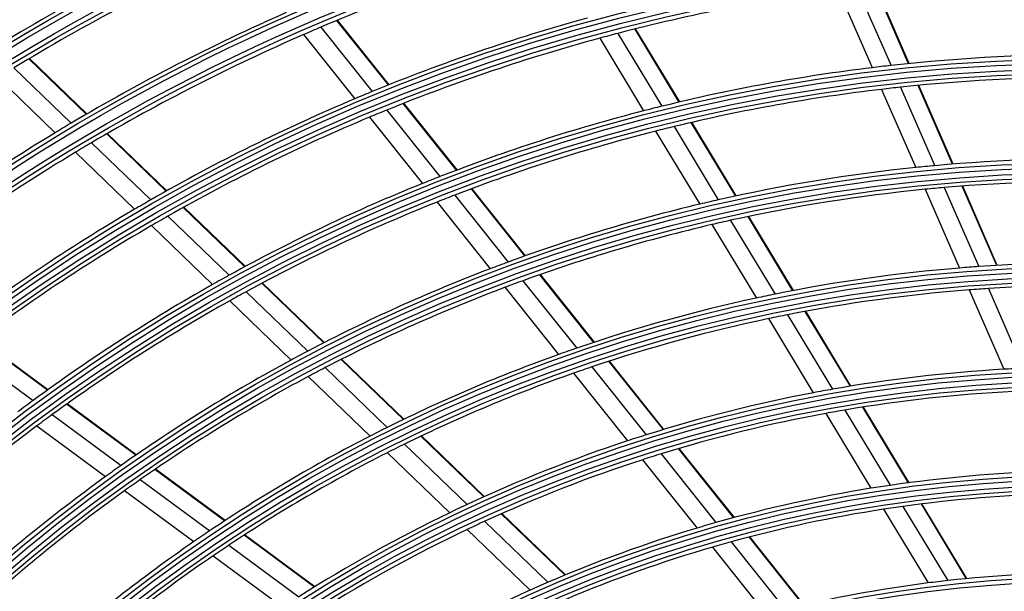
# Model space of a CAD drawing. Units: millimetres. Extents: x 0 to 7518, y 0 to 5362.
# Drawn here: x 1554 to 1663, y 3010 to 3073 of the extents above; entities that cross this region are included whole.
import ezdxf

# ---------------------------------------------------------------- set-up
doc = ezdxf.new("R2010")
doc.units = ezdxf.units.MM
doc.layers.add('LG-Product', color=3, linetype='Continuous')

msp = doc.modelspace()

# ---------------------------------------------------------------- linework, layer by layer
at = {"layer": 'LG-Product', "linetype": 'Continuous'}
for p, q in [((1644.37, 3076.51), (1648.12, 3067.92)), ((1646.44, 3076.78), (1650.2, 3068.16)), ((1652.15, 3068.36), (1648.38, 3077.01)), ((1652.22, 3068.37), (1648.45, 3077.02)), ((1594.71, 3066.01), (1589.02, 3073.14)), ((1594.78, 3066.03), (1589.09, 3073.17)), ((1587.23, 3072.39), (1592.9, 3065.28)), ((1620.04, 3071.71), (1624.89, 3063.65)), ((1626.8, 3064.11), (1621.93, 3072.19)), ((1626.87, 3064.13), (1622, 3072.21)), ((1585.33, 3071.57), (1590.98, 3064.48)), ((1618.03, 3071.17), (1622.86, 3063.14)), ((1561.34, 3062.77), (1554.99, 3068.9)), ((1561.4, 3062.81), (1555.05, 3068.93)), ((1553.33, 3067.9), (1559.67, 3061.79)), ((1551.57, 3066.82), (1557.89, 3060.72)), ((1649.16, 3065.52), (1652.93, 3056.88)), ((1651.24, 3065.76), (1655.03, 3057.09)), ((1656.99, 3057.26), (1653.2, 3065.96)), ((1657.06, 3057.26), (1653.27, 3065.96)), ((1594.53, 3063.24), (1600.39, 3055.89)), ((1602.22, 3056.59), (1596.34, 3063.96)), ((1602.29, 3056.62), (1596.4, 3063.99)), ((1592.6, 3062.44), (1598.45, 3055.12)), ((1624.21, 3060.91), (1629.08, 3052.83)), ((1626.24, 3061.41), (1631.12, 3053.31)), ((1633.05, 3053.73), (1628.15, 3061.86)), ((1633.12, 3053.75), (1628.22, 3061.88)), ((1570.16, 3054.28), (1563.59, 3060.61)), ((1570.22, 3054.31), (1563.65, 3060.64)), ((1561.91, 3059.63), (1568.46, 3053.32)), ((1560.13, 3058.57), (1566.66, 3052.27)), ((1609.77, 3047.12), (1603.86, 3054.54)), ((1609.84, 3047.14), (1603.92, 3054.56)), ((1653.98, 3054.48), (1657.78, 3045.78)), ((1656.08, 3054.67), (1659.89, 3045.94)), ((1661.87, 3046.07), (1658.05, 3054.83)), ((1661.94, 3046.07), (1658.12, 3054.84)), ((1602.02, 3053.84), (1607.92, 3046.44)), ((1578.83, 3045.92), (1572.04, 3052.47)), ((1578.9, 3045.96), (1572.1, 3052.5)), ((1600.07, 3053.07), (1605.95, 3045.71)), ((1570.34, 3051.51), (1577.11, 3044.99)), ((1632.48, 3051.05), (1637.4, 3042.89)), ((1639.35, 3043.28), (1634.42, 3051.47)), ((1639.42, 3043.29), (1634.49, 3051.48)), ((1568.54, 3050.47), (1575.29, 3043.97)), ((1630.43, 3050.59), (1635.33, 3042.46)), ((1617.38, 3037.57), (1611.42, 3045.05)), ((1617.45, 3037.6), (1611.49, 3045.07)), ((1587.56, 3037.52), (1580.73, 3044.1)), ((1587.62, 3037.55), (1580.79, 3044.13)), ((1607.59, 3043.65), (1613.5, 3036.24)), ((1609.56, 3044.38), (1615.5, 3036.94)), ((1660.95, 3043.51), (1664.79, 3034.7)), ((1579, 3043.17), (1585.81, 3036.61)), ((1658.83, 3043.36), (1662.66, 3034.6)), ((1577.17, 3042.16), (1583.95, 3035.62)), ((1636.69, 3040.2), (1641.62, 3032.01)), ((1638.77, 3040.62), (1643.73, 3032.39)), ((1645.71, 3032.73), (1640.73, 3040.99)), ((1645.78, 3032.74), (1640.8, 3041.01)), ((1557.04, 3032.3), (1549.45, 3037.9)), ((1557.1, 3032.34), (1549.51, 3037.94)), ((1547.89, 3036.73), (1555.46, 3031.14)), ((1587.71, 3034.78), (1594.57, 3028.17)), ((1596.35, 3029.05), (1589.47, 3035.68)), ((1596.42, 3029.08), (1589.53, 3035.71)), ((1617.16, 3034.86), (1623.15, 3027.35)), ((1625.06, 3027.94), (1619.05, 3035.49)), ((1625.13, 3027.96), (1619.12, 3035.51)), ((1585.84, 3033.8), (1592.68, 3027.22)), ((1615.15, 3034.17), (1621.11, 3026.69)), ((1566.79, 3025.1), (1559.15, 3030.74)), ((1566.85, 3025.14), (1559.21, 3030.78)), ((1652.14, 3022.06), (1647.1, 3030.42)), ((1652.21, 3022.07), (1647.17, 3030.43)), ((1557.56, 3029.59), (1565.17, 3023.97)), ((1643, 3029.72), (1647.99, 3021.45)), ((1645.11, 3030.09), (1650.12, 3021.78)), ((1555.88, 3028.34), (1563.46, 3022.75)), ((1605.22, 3020.5), (1598.27, 3027.2)), ((1605.29, 3020.53), (1598.34, 3027.23)), ((1596.48, 3026.33), (1603.4, 3019.66)), ((1594.58, 3025.38), (1601.47, 3018.75)), ((1624.82, 3025.25), (1630.87, 3017.66)), ((1632.83, 3018.2), (1626.74, 3025.83)), ((1632.9, 3018.22), (1626.81, 3025.85)), ((1622.77, 3024.61), (1628.8, 3017.06)), ((1576.61, 3017.85), (1568.92, 3023.53)), ((1576.67, 3017.89), (1568.98, 3023.57)), ((1567.29, 3022.41), (1574.96, 3016.75)), ((1565.57, 3021.19), (1573.21, 3015.56)), ((1658.52, 3011.46), (1653.55, 3019.72)), ((1658.59, 3011.47), (1653.62, 3019.73)), ((1614.2, 3011.86), (1607.16, 3018.63)), ((1614.26, 3011.89), (1607.23, 3018.66)), ((1649.38, 3019.14), (1654.29, 3010.99)), ((1651.52, 3019.45), (1656.46, 3011.25)), ((1605.33, 3017.8), (1612.32, 3011.07)), ((1586.52, 3010.54), (1578.76, 3016.27)), ((1586.58, 3010.57), (1578.82, 3016.31)), ((1603.39, 3016.9), (1610.34, 3010.2)), ((1577.09, 3015.17), (1584.82, 3009.47)), ((1632.56, 3015.54), (1638.53, 3008.05)), ((1640.54, 3008.53), (1634.53, 3016.07)), ((1640.61, 3008.55), (1634.61, 3016.08)), ((1630.48, 3014.95), (1636.41, 3007.51)), ((1575.33, 3013.98), (1583.03, 3008.31))]:
    msp.add_line(p, q, dxfattribs=at)
for radius in [230.8, 230.31, 229.19, 228.7, 219.3, 218.81, 217.69, 217.2, 207.55, 207.06, 206.44, 205.95, 196.05, 195.56, 194.94, 194.45, 184.55, 184.06, 183.44, 182.95, 173.05, 172.56, 171.94, 171.45, 161.55, 161.06, 160.44, 159.95, 150.05, 149.56, 148.94, 148.45, 138.8, 138.31]:
    msp.add_circle((1671.9, 2872.86), radius, dxfattribs=at)
for radius, start, end in [(252.44, 98.075, 130.3665), (253.06, 99.0066, 130.2479), (251.95, 98.3881, 130.4625), (253.55, 100.5727, 130.153), (242.05, 135.22, 132.4904), (241.56, 135.1031, 132.5983), (240.94, 134.9567, 132.7334), (240.45, 134.8382, 132.8427), (231.25, 114.5034, 121.492), (228.25, 114.3147, 121.2961), (216.75, 106.0411, 112.993), (205.5, 97.6973, 104.6168), (219.75, 113.751, 120.7109), (208, 105.393, 112.32), (216.75, 112.993, 113.5411), (205.5, 104.6168, 105.1973), (216.75, 113.5411, 120.493), (205.5, 105.1973, 112.1168), (196.5, 89.4498, 96.3403), (196.5, 96.9498, 103.8403), (196.5, 96.3403, 96.9498), (194, 89.2293, 96.1112), (208, 112.32, 112.893), (194, 96.7293, 103.6112), (194, 96.1112, 96.7293), (208, 112.893, 119.82), (205.5, 112.1168, 112.6973), (196.5, 104.4498, 111.3403), (196.5, 103.8403, 104.4498), (205.5, 112.6973, 119.6168), (219.75, 120.7109, 121.251), (194, 104.2293, 111.1112), (194, 103.6112, 104.2293), (219.75, 121.251, 128.2109), (216.75, 120.493, 121.0411), (216.75, 121.0411, 127.993), (185, 88.3838, 95.2324), (185, 95.8838, 102.7324), (185, 95.2324, 95.8838), (196.5, 111.3403, 111.9498), (182.5, 88.1333, 94.9721), (196.5, 111.9498, 118.8403), (182.5, 95.6333, 102.4721), (182.5, 94.9721, 95.6333), (208, 119.82, 120.393), (194, 111.1112, 111.7293), (185, 102.7324, 103.3838), (208, 120.393, 127.32), (194, 111.7293, 118.6112), (185, 103.3838, 110.2324), (205.5, 119.6168, 120.1973), (182.5, 102.4721, 103.1333), (205.5, 120.1973, 127.1168), (182.5, 103.1333, 109.9721), (185, 110.8838, 117.7324), (185, 110.2324, 110.8838), (173.5, 94.6687, 101.4691), (173.5, 93.9691, 94.6687), (173.5, 87.1687, 93.9691), (196.5, 118.8403, 119.4498), (196.5, 119.4498, 126.3403), (182.5, 110.6333, 117.4721), (182.5, 109.9721, 110.6333), (171, 93.6705, 94.3816), (171, 86.8816, 93.6705), (253.55, 137.7444, 259.4273), (253.06, 137.6423, 260.9934), (252.44, 137.5144, 261.925), (251.95, 137.411, 261.6119), (194, 118.6112, 119.2293), (173.5, 102.1687, 108.9691), (173.5, 101.4691, 102.1687), (171, 94.3816, 101.1705), (194, 119.2293, 126.1112), (171, 101.8816, 108.6705), (171, 101.1705, 101.8816), (173.5, 108.9691, 109.6687), (185, 117.7324, 118.3838), (173.5, 109.6687, 116.4691), (185, 118.3838, 125.2324), (182.5, 117.4721, 118.1333), (171, 108.6705, 109.3816), (162, 92.5141, 93.2702), (182.5, 118.1333, 124.9721), (171, 109.3816, 116.1705), (162, 93.2702, 100.0141), (162, 100.7702, 107.5141), (162, 100.0141, 100.7702), (159.5, 92.9376, 99.668), (196.5, 126.3403, 126.9498), (194, 126.1112, 126.7293), (159.5, 100.4376, 107.168), (159.5, 99.668, 100.4376), (194, 126.7293, 133.6112), (173.5, 117.1687, 123.9691), (173.5, 116.4691, 117.1687), (162, 107.5141, 108.2702), (171, 116.1705, 116.8816), (162, 108.2702, 115.0141), (171, 116.8816, 123.6705), (159.5, 107.168, 107.9376), (185, 125.2324, 125.8838), (159.5, 107.9376, 114.668), (185, 125.8838, 132.7324), (150.5, 91.642, 98.3188), (182.5, 124.9721, 125.6333), (150.5, 98.3188, 99.142), (182.5, 125.6333, 132.4721), (150.5, 99.142, 105.8188), (148, 91.2519, 97.9124), (162, 115.0141, 115.7702), (162, 115.7702, 122.5141), (148, 98.7519, 105.4124), (148, 97.9124, 98.7519), (159.5, 114.668, 115.4376), (150.5, 105.8188, 106.642), (173.5, 123.9691, 124.6687), (159.5, 115.4376, 122.168), (150.5, 106.642, 113.3188), (173.5, 124.6687, 131.4691), (171, 123.6705, 124.3816), (148, 105.4124, 106.2519), (148, 106.2519, 112.9124), (171, 124.3816, 131.1705), (139.25, 89.766, 96.3634), (150.5, 113.3188, 114.142), (139.25, 97.266, 103.8634), (139.25, 96.3634, 97.266), (150.5, 114.142, 120.8188)]:
    msp.add_arc((1671.9, 2872.86), radius, start, end, dxfattribs=at)

doc.saveas('drawing.dxf')
